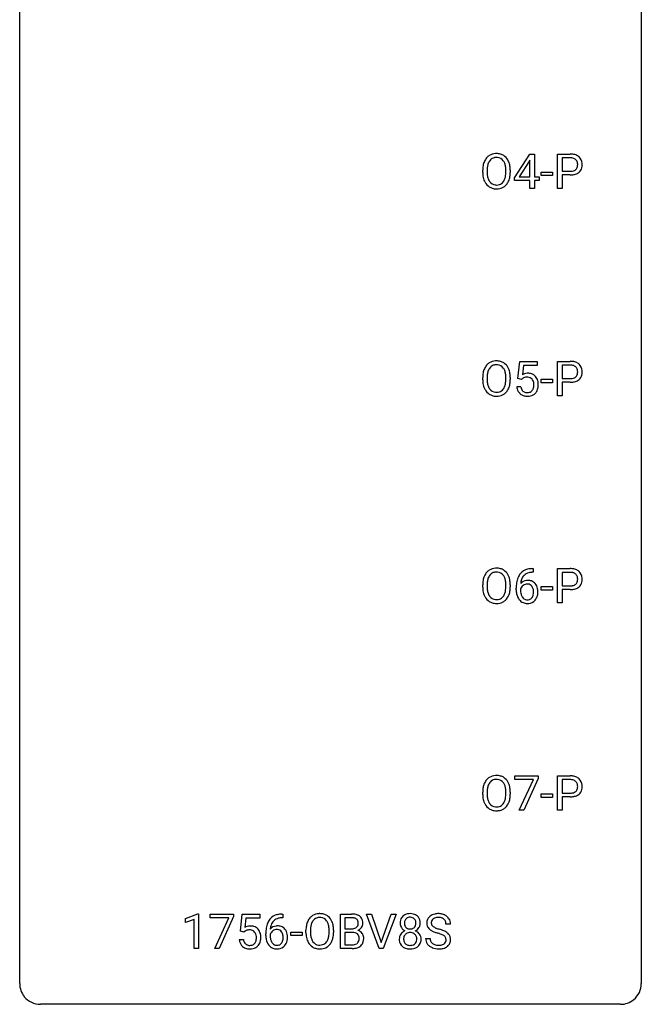
# Model space of a CAD drawing. Extents: x 3 to 27, y -3 to 148.
# Drawn here: x 3 to 27, y -3 to 35 of the extents above; entities that cross this region are included whole.
import ezdxf

# ---------------------------------------------------------------- set-up
doc = ezdxf.new("R2010")
doc.units = 0
doc.layers.add('DEFAULT_255_1_388', color=255, linetype='CONTINUOUS')
doc.layers.add('DEFAULT_255_2_778', color=255, linetype='CONTINUOUS')

msp = doc.modelspace()

# ---------------------------------------------------------------- linework, layer by layer
at = {"layer": 'DEFAULT_255_1_388'}
for p, q in [((21.727, 28.868), (22.317, 29.78)), ((22.307, 29.515), (21.917, 28.906)), ((22.326, 29.551), (22.307, 29.515)), ((22.317, 29.78), (22.495, 29.78)), ((22.326, 28.906), (22.326, 29.551)), ((22.495, 29.78), (22.495, 28.906)), ((23.382, 28.464), (23.382, 29.78)), ((23.382, 29.78), (23.867, 29.78)), ((23.555, 29.637), (23.555, 29.121)), ((23.877, 29.637), (23.555, 29.637)), ((20.514, 29.068), (20.514, 29.163)), ((20.687, 29.176), (20.687, 29.08)), ((21.399, 29.067), (21.399, 29.165)), ((21.572, 29.163), (21.572, 29.08)), ((22.752, 28.955), (22.752, 29.091)), ((22.752, 29.091), (23.193, 29.091)), ((23.193, 29.091), (23.193, 28.955)), ((23.555, 29.121), (23.867, 29.121)), ((21.727, 28.77), (21.727, 28.868)), ((22.326, 28.77), (21.727, 28.77)), ((21.917, 28.906), (22.326, 28.906)), ((22.326, 28.464), (22.326, 28.77)), ((22.495, 28.906), (22.677, 28.906)), ((22.677, 28.77), (22.495, 28.77)), ((22.495, 28.77), (22.495, 28.464)), ((22.677, 28.906), (22.677, 28.77)), ((23.193, 28.955), (22.752, 28.955)), ((23.865, 28.979), (23.555, 28.979)), ((23.555, 28.979), (23.555, 28.464)), ((22.495, 28.464), (22.326, 28.464)), ((23.555, 28.464), (23.382, 28.464)), ((21.866, 21.187), (21.933, 21.842)), ((21.933, 21.842), (22.607, 21.842)), ((22.074, 21.688), (22.035, 21.329)), ((22.607, 21.688), (22.074, 21.688)), ((22.607, 21.842), (22.607, 21.688)), ((23.382, 20.527), (23.382, 21.842)), ((23.382, 21.842), (23.867, 21.842)), ((23.555, 21.7), (23.555, 21.184)), ((23.877, 21.7), (23.555, 21.7)), ((20.514, 21.13), (20.514, 21.225)), ((20.687, 21.239), (20.687, 21.142)), ((21.399, 21.13), (21.399, 21.227)), ((21.572, 21.225), (21.572, 21.142)), ((21.999, 21.152), (21.866, 21.187)), ((22.044, 21.188), (21.999, 21.152)), ((22.752, 21.018), (22.752, 21.154)), ((22.752, 21.154), (23.193, 21.154)), ((23.193, 21.154), (23.193, 21.018)), ((23.555, 21.184), (23.867, 21.184)), ((21.819, 20.873), (21.977, 20.873)), ((23.193, 21.018), (22.752, 21.018)), ((23.865, 21.042), (23.555, 21.042)), ((23.555, 21.042), (23.555, 20.527)), ((23.555, 20.527), (23.382, 20.527)), ((22.445, 13.764), (22.414, 13.764)), ((22.415, 13.906), (22.445, 13.906)), ((22.445, 13.906), (22.445, 13.764)), ((23.382, 12.589), (23.382, 13.905)), ((23.382, 13.905), (23.867, 13.905)), ((23.555, 13.762), (23.555, 13.246)), ((23.877, 13.762), (23.555, 13.762)), ((20.514, 13.193), (20.514, 13.288)), ((20.687, 13.301), (20.687, 13.205)), ((21.399, 13.192), (21.399, 13.29)), ((21.572, 13.288), (21.572, 13.205)), ((22.752, 13.08), (22.752, 13.216)), ((22.752, 13.216), (23.193, 13.216)), ((23.193, 13.216), (23.193, 13.08)), ((23.555, 13.246), (23.867, 13.246)), ((21.799, 13.09), (21.799, 13.154)), ((21.967, 13.132), (21.967, 13.071)), ((23.193, 13.08), (22.752, 13.08)), ((23.865, 13.104), (23.555, 13.104)), ((23.555, 13.104), (23.555, 12.589)), ((23.555, 12.589), (23.382, 12.589)), ((21.749, 5.83), (21.749, 5.967)), ((21.749, 5.967), (22.638, 5.967)), ((22.461, 5.83), (21.749, 5.83)), ((21.918, 4.652), (22.461, 5.83)), ((22.638, 5.874), (22.093, 4.652)), ((22.638, 5.967), (22.638, 5.874)), ((23.382, 4.652), (23.382, 5.967)), ((23.382, 5.967), (23.867, 5.967)), ((23.555, 5.825), (23.555, 5.309)), ((23.877, 5.825), (23.555, 5.825)), ((20.514, 5.255), (20.514, 5.35)), ((20.687, 5.364), (20.687, 5.267)), ((21.399, 5.255), (21.399, 5.352)), ((21.572, 5.35), (21.572, 5.267)), ((22.752, 5.143), (22.752, 5.279)), ((22.752, 5.279), (23.193, 5.279)), ((23.193, 5.279), (23.193, 5.143)), ((23.555, 5.309), (23.867, 5.309)), ((23.193, 5.143), (22.752, 5.143)), ((23.865, 5.167), (23.555, 5.167)), ((23.555, 5.167), (23.555, 4.652)), ((22.093, 4.652), (21.918, 4.652)), ((23.555, 4.652), (23.382, 4.652)), ((9.125, 0.502), (9.603, 0.682)), ((9.125, 0.351), (9.125, 0.502)), ((9.462, 0.474), (9.125, 0.351)), ((9.462, -0.64), (9.462, 0.474)), ((9.603, 0.682), (9.63, 0.682)), ((9.63, 0.682), (9.63, -0.64)), ((10.08, 0.538), (10.08, 0.676)), ((10.08, 0.676), (10.969, 0.676)), ((10.792, 0.538), (10.08, 0.538)), ((10.249, -0.64), (10.792, 0.538)), ((10.969, 0.582), (10.424, -0.64)), ((10.969, 0.676), (10.969, 0.582)), ((11.235, 0.02), (11.302, 0.676)), ((11.302, 0.676), (11.976, 0.676)), ((11.444, 0.521), (11.404, 0.163)), ((11.976, 0.521), (11.444, 0.521)), ((11.976, 0.676), (11.976, 0.521)), ((12.854, 0.535), (12.823, 0.535)), ((12.824, 0.677), (12.854, 0.677)), ((12.854, 0.677), (12.854, 0.535)), ((15.063, -0.64), (15.063, 0.676)), ((15.063, 0.676), (15.493, 0.676)), ((15.236, 0.533), (15.236, 0.115)), ((15.493, 0.533), (15.236, 0.533)), ((16.553, -0.64), (16.066, 0.676)), ((16.066, 0.676), (16.255, 0.676)), ((16.255, 0.676), (16.629, -0.409)), ((16.629, -0.409), (17.004, 0.676)), ((17.194, 0.676), (16.706, -0.64)), ((17.004, 0.676), (17.194, 0.676)), ((11.369, -0.015), (11.235, 0.02)), ((11.413, 0.022), (11.369, -0.015)), ((13.744, -0.036), (13.744, 0.059)), ((13.917, 0.072), (13.917, -0.024)), ((14.63, -0.037), (14.63, 0.06)), ((14.803, 0.059), (14.803, -0.024)), ((15.236, 0.115), (15.498, 0.115)), ((19.282, 0.295), (19.108, 0.295)), ((11.188, -0.294), (11.346, -0.294)), ((12.207, -0.139), (12.207, -0.075)), ((12.376, -0.097), (12.376, -0.158)), ((13.161, -0.149), (13.161, -0.013)), ((13.161, -0.013), (13.602, -0.013)), ((13.602, -0.149), (13.161, -0.149)), ((13.602, -0.013), (13.602, -0.149)), ((15.525, -0.024), (15.236, -0.024)), ((15.236, -0.024), (15.236, -0.498)), ((15.525, -0.024), (15.525, -0.024)), ((18.329, -0.258), (18.504, -0.258)), ((9.63, -0.64), (9.462, -0.64)), ((10.424, -0.64), (10.249, -0.64)), ((15.519, -0.64), (15.063, -0.64)), ((15.236, -0.498), (15.523, -0.498)), ((16.706, -0.64), (16.553, -0.64))]:
    msp.add_line(p, q, dxfattribs=at)
for centre, radius, start, end in [((21.03, 29.306), 0.491, 93.0225, 122.4556), ((21.042, 29.198), 0.6, 89.9757, 93.6341), ((21.047, 29.243), 0.555, 73.7463, 90.4234), ((21.229, 29.207), 0.712, 155.8315, 169.5089), ((21.085, 29.274), 0.553, 139.626, 156.0379), ((21.019, 29.327), 0.468, 122.6415, 139.3432), ((21.133, 29.266), 0.434, 143.5289, 163.298), ((21.028, 29.346), 0.302, 110.823, 143.918), ((21.038, 29.303), 0.346, 89.3037, 109.9046), ((21.043, 29.229), 0.42, 84.3846, 90.0761), ((21.061, 29.346), 0.302, 36.1437, 85.6628), ((21.066, 29.319), 0.477, 57.6631, 73.4517), ((20.984, 29.286), 0.4, 20.3231, 36.499), ((21.065, 29.322), 0.475, 29.1441, 57.4147), ((20.801, 29.219), 0.595, 7.8926, 20.2962), ((20.96, 29.256), 0.599, 24.0986, 29.7321), ((20.844, 29.208), 0.725, 8.6655, 23.8241), ((23.872, 29.098), 0.682, 78.838, 90.3982), ((23.867, 29.159), 0.478, 87.8589, 88.7986), ((23.874, 29.26), 0.378, 75.2763, 88.2916), ((23.907, 29.379), 0.254, 46.8628, 75.6677), ((23.919, 29.326), 0.45, 58.9633, 79.0811), ((23.923, 29.398), 0.229, 15.7442, 46.6202), ((23.853, 29.379), 0.301, 359.4673, 15.5931), ((23.953, 29.389), 0.378, 48.0195, 58.4476), ((23.963, 29.398), 0.364, 3.3375, 48.1767), ((23.824, 29.378), 0.504, 359.9483, 4.6823), ((21.443, 29.167), 0.929, 169.5253, 180.2766), ((21.446, 29.074), 0.932, 180.3723, 188.9254), ((21.561, 29.075), 0.875, 179.6929, 188.7909), ((21.618, 29.167), 0.932, 174.0509, 179.4175), ((21.348, 29.198), 0.659, 163.0419, 174.314), ((20.464, 29.169), 0.936, 359.7055, 8.036), ((20.423, 29.076), 0.976, 353.4028, 359.4847), ((20.6, 29.075), 0.972, 350.4878, 0.2625), ((20.593, 29.167), 0.979, 359.7807, 8.8218), ((23.87, 29.597), 0.476, 269.6596, 279.4151), ((23.899, 29.429), 0.305, 279.205, 294.9902), ((23.931, 29.356), 0.226, 295.2887, 311.2913), ((23.956, 29.381), 0.39, 286.6925, 310.2288), ((23.939, 29.344), 0.211, 311.7854, 347.2861), ((23.829, 29.373), 0.326, 346.6892, 0.1057), ((23.737, 29.376), 0.418, 359.6324, 359.9961), ((23.991, 29.334), 0.332, 310.8832, 346.5427), ((23.838, 29.374), 0.49, 346.1879, 0.5059), ((21.222, 29.036), 0.705, 188.7217, 204.824), ((21.132, 28.998), 0.607, 205.1185, 209.6465), ((21.034, 28.937), 0.492, 209.0633, 237.3493), ((21.262, 29.027), 0.571, 188.6328, 202.5631), ((21.121, 28.97), 0.419, 202.8079, 216.1196), ((21.029, 28.897), 0.303, 215.0756, 264.638), ((21.068, 28.889), 0.293, 288.0629, 323.8116), ((20.97, 28.962), 0.415, 323.6547, 342.6591), ((20.742, 29.036), 0.655, 342.4092, 353.6452), ((21.009, 28.963), 0.544, 319.8874, 336.1331), ((20.858, 29.031), 0.71, 336.0278, 350.5787), ((23.867, 29.831), 0.851, 269.8968, 275.0193), ((23.892, 29.582), 0.601, 274.6848, 287.0247), ((21.024, 28.924), 0.476, 237.535, 252.1858), ((21.04, 28.985), 0.538, 252.5221, 270.4416), ((21.044, 28.991), 0.397, 263.8464, 270.0831), ((21.048, 28.962), 0.368, 269.3649, 287.515), ((21.045, 29.062), 0.615, 269.917, 276.3395), ((21.064, 28.933), 0.486, 275.8196, 302.1886), ((21.077, 28.908), 0.458, 302.4806, 319.6144), ((21.229, 21.269), 0.712, 155.8315, 169.5089), ((21.085, 21.336), 0.553, 139.626, 156.0379), ((21.019, 21.389), 0.468, 122.6415, 139.3432), ((21.133, 21.328), 0.434, 143.5289, 163.298), ((21.03, 21.369), 0.491, 93.0225, 122.4556), ((21.028, 21.408), 0.302, 110.823, 143.918), ((21.038, 21.365), 0.346, 89.3037, 109.9046), ((21.042, 21.26), 0.6, 89.9757, 93.6341), ((21.047, 21.305), 0.555, 73.7463, 90.4234), ((21.043, 21.291), 0.42, 84.3846, 90.0761), ((21.061, 21.408), 0.302, 36.1437, 85.6628), ((21.066, 21.382), 0.477, 57.6631, 73.4517), ((20.984, 21.349), 0.4, 20.3231, 36.499), ((21.065, 21.384), 0.475, 29.1441, 57.4147), ((20.96, 21.318), 0.599, 24.0986, 29.7321), ((20.844, 21.27), 0.725, 8.6655, 23.8241), ((23.872, 21.161), 0.682, 78.838, 90.3982), ((23.867, 21.222), 0.478, 87.8589, 88.7986), ((23.874, 21.322), 0.378, 75.2763, 88.2916), ((23.907, 21.441), 0.254, 46.8628, 75.6677), ((23.919, 21.388), 0.45, 58.9633, 79.0811), ((23.923, 21.46), 0.229, 15.7442, 46.6202), ((23.853, 21.441), 0.301, 359.4673, 15.5931), ((23.953, 21.451), 0.378, 48.0195, 58.4476), ((23.963, 21.461), 0.364, 3.3375, 48.1767), ((21.443, 21.23), 0.929, 169.5253, 180.2766), ((21.446, 21.137), 0.932, 180.3723, 188.9254), ((21.561, 21.138), 0.875, 179.6929, 188.7909), ((21.618, 21.229), 0.932, 174.0509, 179.4175), ((21.348, 21.261), 0.659, 163.0419, 174.314), ((20.801, 21.281), 0.595, 7.8926, 20.2962), ((20.464, 21.232), 0.936, 359.7055, 8.036), ((20.423, 21.138), 0.976, 353.4028, 359.4847), ((20.6, 21.138), 0.972, 350.4878, 0.2625), ((20.593, 21.229), 0.979, 359.7807, 8.8218), ((22.243, 20.972), 0.414, 93.7182, 120.2539), ((22.164, 21.031), 0.199, 114.1952, 127.3642), ((22.19, 20.97), 0.265, 98.9836, 113.8906), ((22.213, 20.832), 0.405, 89.6805, 99.1614), ((22.216, 20.907), 0.33, 84.6966, 90.0672), ((22.254, 20.881), 0.506, 89.966, 94.2495), ((22.23, 20.998), 0.237, 41.7851, 85.9892), ((22.258, 20.947), 0.439, 73.8045, 90.5586), ((22.285, 21.043), 0.339, 41.3071, 73.543), ((22.204, 20.976), 0.271, 12.649, 41.6081), ((22.238, 21.003), 0.401, 13.5076, 41.2175), ((23.87, 21.659), 0.476, 269.6596, 279.4151), ((23.899, 21.492), 0.305, 279.205, 294.9902), ((23.931, 21.419), 0.226, 295.2887, 311.2913), ((23.956, 21.443), 0.39, 286.6925, 310.2288), ((23.939, 21.407), 0.211, 311.7854, 347.2861), ((23.829, 21.435), 0.326, 346.6892, 0.1057), ((23.737, 21.439), 0.418, 359.6324, 359.9961), ((23.991, 21.396), 0.332, 310.8832, 346.5427), ((23.838, 21.436), 0.49, 346.1879, 0.5059), ((23.824, 21.441), 0.504, 359.9483, 4.6823), ((21.222, 21.099), 0.705, 188.7217, 204.824), ((21.132, 21.061), 0.607, 205.1185, 209.6465), ((21.034, 20.999), 0.492, 209.0633, 237.3493), ((21.262, 21.09), 0.571, 188.6328, 202.5631), ((21.121, 21.033), 0.419, 202.8079, 216.1196), ((21.029, 20.96), 0.303, 215.0756, 264.638), ((21.068, 20.951), 0.293, 288.0629, 323.8116), ((20.97, 21.024), 0.415, 323.6547, 342.6591), ((20.742, 21.099), 0.655, 342.4092, 353.6452), ((21.009, 21.025), 0.544, 319.8874, 336.1331), ((20.858, 21.093), 0.71, 336.0278, 350.5787), ((22.322, 20.916), 0.505, 184.9244, 194.4976), ((22.183, 20.876), 0.36, 193.7536, 228.5273), ((22.344, 20.92), 0.37, 187.3597, 198.6734), ((22.226, 20.879), 0.245, 198.4454, 217.7945), ((22.205, 20.894), 0.267, 320.6712, 344.544), ((22.075, 20.932), 0.403, 344.2414, 356.7358), ((22.085, 20.947), 0.393, 359.5579, 12.9534), ((21.935, 20.944), 0.544, 356.3547, 0.0507), ((22.235, 20.897), 0.405, 323.6727, 348.1675), ((22.053, 20.955), 0.592, 1.133, 13.8831), ((22.038, 20.942), 0.607, 347.8573, 0.4294), ((21.894, 20.946), 0.752, 359.9925, 1.5431), ((23.867, 21.893), 0.851, 269.8968, 275.0193), ((23.892, 21.645), 0.601, 274.6848, 287.0247), ((21.024, 20.986), 0.476, 237.535, 252.1858), ((21.04, 21.047), 0.538, 252.5221, 270.4416), ((21.044, 21.053), 0.397, 263.8464, 270.0831), ((21.048, 21.024), 0.368, 269.3649, 287.515), ((21.045, 21.124), 0.615, 269.917, 276.3395), ((21.064, 20.996), 0.486, 275.8196, 302.1886), ((21.077, 20.971), 0.458, 302.4806, 319.6144), ((22.191, 20.889), 0.376, 228.9024, 256.3313), ((22.192, 20.856), 0.204, 218.2887, 228.5613), ((22.203, 20.871), 0.223, 228.9652, 258.1237), ((22.225, 21.024), 0.515, 256.2426, 270.4486), ((22.227, 20.97), 0.325, 257.7261, 270.4014), ((22.232, 20.92), 0.274, 269.4204, 286.421), ((22.233, 21.048), 0.539, 269.5771, 282.4215), ((22.248, 20.859), 0.212, 286.725, 320.6005), ((22.275, 20.873), 0.359, 281.8396, 316.5458), ((22.268, 20.877), 0.367, 316.8172, 323.1487), ((21.229, 13.332), 0.712, 155.8315, 169.5089), ((21.085, 13.399), 0.553, 139.626, 156.0379), ((21.019, 13.452), 0.468, 122.6415, 139.3432), ((21.133, 13.391), 0.434, 143.5289, 163.298), ((21.03, 13.431), 0.491, 93.0225, 122.4556), ((21.028, 13.471), 0.302, 110.823, 143.918), ((21.038, 13.428), 0.346, 89.3037, 109.9046), ((21.042, 13.323), 0.6, 89.9757, 93.6341), ((21.047, 13.368), 0.555, 73.7463, 90.4234), ((21.043, 13.354), 0.42, 84.3846, 90.0761), ((21.061, 13.471), 0.302, 36.1437, 85.6628), ((21.066, 13.444), 0.477, 57.6631, 73.4517), ((20.984, 13.411), 0.4, 20.3231, 36.499), ((21.065, 13.447), 0.475, 29.1441, 57.4147), ((20.96, 13.381), 0.599, 24.0986, 29.7321), ((20.844, 13.333), 0.725, 8.6655, 23.8241), ((22.42, 13.338), 0.596, 141.4299, 157.8541), ((22.347, 13.389), 0.508, 102.8716, 140.8565), ((22.395, 13.352), 0.416, 134.5304, 161.621), ((22.376, 13.364), 0.394, 104.2856, 133.863), ((22.42, 13.114), 0.791, 90.3778, 103.5868), ((22.42, 13.202), 0.562, 90.6001, 104.5147), ((23.872, 13.223), 0.682, 78.838, 90.3982), ((23.867, 13.284), 0.478, 87.8589, 88.7986), ((23.874, 13.385), 0.378, 75.2763, 88.2916), ((23.907, 13.504), 0.254, 46.8628, 75.6677), ((23.919, 13.451), 0.45, 58.9633, 79.0811), ((23.923, 13.523), 0.229, 15.7442, 46.6202), ((23.853, 13.504), 0.301, 359.4673, 15.5931), ((23.953, 13.514), 0.378, 48.0195, 58.4476), ((23.963, 13.523), 0.364, 3.3375, 48.1767), ((21.443, 13.292), 0.929, 169.5253, 180.2766), ((21.561, 13.2), 0.875, 179.6929, 188.7909), ((21.618, 13.292), 0.932, 174.0509, 179.4175), ((21.348, 13.323), 0.659, 163.0419, 174.314), ((20.801, 13.344), 0.595, 7.8926, 20.2962), ((20.464, 13.294), 0.936, 359.7055, 8.036), ((20.6, 13.2), 0.972, 350.4878, 0.2625), ((20.593, 13.292), 0.979, 359.7807, 8.8218), ((23.163, 13.162), 1.364, 171.4524, 180.3159), ((22.669, 13.239), 0.864, 157.9802, 171.6247), ((22.227, 13.109), 0.341, 95.8332, 138.9954), ((22.74, 13.265), 0.773, 173.7818, 174.9252), ((22.581, 13.287), 0.613, 161.2851, 174.2074), ((22.23, 13.029), 0.284, 124.9742, 144.896), ((22.225, 13.046), 0.267, 89.8751, 126.2072), ((22.252, 12.965), 0.487, 89.8756, 97.0541), ((22.226, 13.049), 0.264, 85.015, 90.0508), ((22.233, 13.105), 0.208, 36.825, 85.7417), ((22.258, 13.059), 0.393, 71.6407, 90.6241), ((22.275, 13.122), 0.329, 39.6368, 71.0191), ((22.186, 13.062), 0.271, 32.3029, 38.0821), ((22.151, 13.043), 0.311, 11.0483, 31.8146), ((22.203, 13.06), 0.423, 10.6588, 39.9045), ((23.87, 13.722), 0.476, 269.6596, 279.4151), ((23.899, 13.554), 0.305, 279.205, 294.9902), ((23.931, 13.481), 0.226, 295.2887, 311.2913), ((23.956, 13.506), 0.39, 286.6925, 310.2288), ((23.939, 13.469), 0.211, 311.7854, 347.2861), ((23.829, 13.498), 0.326, 346.6892, 0.1057), ((23.737, 13.501), 0.418, 359.6324, 359.9961), ((23.991, 13.459), 0.332, 310.8832, 346.5427), ((23.838, 13.499), 0.49, 346.1879, 0.5059), ((23.824, 13.503), 0.504, 359.9483, 4.6823), ((21.446, 13.199), 0.932, 180.3723, 188.9254), ((21.222, 13.161), 0.705, 188.7217, 204.824), ((21.132, 13.123), 0.607, 205.1185, 209.6465), ((21.034, 13.062), 0.492, 209.0633, 237.3493), ((21.262, 13.152), 0.571, 188.6328, 202.5631), ((21.121, 13.095), 0.419, 202.8079, 216.1196), ((21.029, 13.022), 0.303, 215.0756, 264.638), ((21.068, 13.014), 0.293, 288.0629, 323.8116), ((20.97, 13.087), 0.415, 323.6547, 342.6591), ((20.742, 13.161), 0.655, 342.4092, 353.6452), ((20.423, 13.201), 0.976, 353.4028, 359.4847), ((21.009, 13.088), 0.544, 319.8874, 336.1331), ((20.858, 13.156), 0.71, 336.0278, 350.5787), ((22.535, 13.085), 0.736, 179.6345, 191.7837), ((22.317, 13.036), 0.513, 191.4115, 218.6078), ((22.21, 13.045), 0.258, 145.2975, 160.2661), ((22.556, 13.067), 0.589, 179.6512, 190.2856), ((22.365, 13.031), 0.395, 190.0945, 207.51), ((22.302, 13.001), 0.325, 207.9585, 216.3254), ((22.167, 12.971), 0.293, 322.6007, 346.5183), ((22.037, 13.004), 0.428, 346.2585, 358.774), ((22.007, 13.013), 0.457, 359.6211, 11.284), ((21.922, 13.01), 0.543, 358.3758, 0.0082), ((22.212, 12.969), 0.413, 318.1409, 347.6118), ((22.024, 13.014), 0.606, 347.2486, 0.4371), ((22.029, 13.022), 0.601, 359.6828, 11.1327), ((23.867, 13.956), 0.851, 269.8968, 275.0193), ((23.892, 13.707), 0.601, 274.6848, 287.0247), ((21.024, 13.049), 0.476, 237.535, 252.1858), ((21.04, 13.11), 0.538, 252.5221, 270.4416), ((21.044, 13.116), 0.397, 263.8464, 270.0831), ((21.048, 13.087), 0.368, 269.3649, 287.515), ((21.045, 13.187), 0.615, 269.917, 276.3395), ((21.064, 13.058), 0.486, 275.8196, 302.1886), ((21.077, 13.033), 0.458, 302.4806, 319.6144), ((22.218, 12.954), 0.384, 218.1666, 245.878), ((22.263, 12.97), 0.275, 215.7661, 232.5457), ((22.217, 12.97), 0.398, 246.9139, 270.7437), ((22.22, 12.915), 0.205, 232.8006, 270.6605), ((22.225, 12.956), 0.246, 269.3551, 288.4746), ((22.224, 13.085), 0.514, 269.8873, 276.7916), ((22.248, 12.939), 0.366, 275.6342, 317.8247), ((22.236, 12.917), 0.206, 289.1832, 322.9685), ((21.229, 5.394), 0.712, 155.8315, 169.5089), ((21.085, 5.461), 0.553, 139.626, 156.0379), ((21.019, 5.514), 0.468, 122.6415, 139.3432), ((21.133, 5.453), 0.434, 143.5289, 163.298), ((21.03, 5.494), 0.491, 93.0225, 122.4556), ((21.028, 5.533), 0.302, 110.823, 143.918), ((21.038, 5.49), 0.346, 89.3037, 109.9046), ((21.042, 5.385), 0.6, 89.9757, 93.6341), ((21.047, 5.43), 0.555, 73.7463, 90.4234), ((21.043, 5.416), 0.42, 84.3846, 90.0761), ((21.061, 5.533), 0.302, 36.1437, 85.6628), ((21.066, 5.507), 0.477, 57.6631, 73.4517), ((20.984, 5.474), 0.4, 20.3231, 36.499), ((21.065, 5.509), 0.475, 29.1441, 57.4147), ((20.96, 5.443), 0.599, 24.0986, 29.7321), ((20.844, 5.395), 0.725, 8.6655, 23.8241), ((23.872, 5.286), 0.682, 78.838, 90.3982), ((23.867, 5.347), 0.478, 87.8589, 88.7986), ((23.874, 5.447), 0.378, 75.2763, 88.2916), ((23.907, 5.566), 0.254, 46.8628, 75.6677), ((23.919, 5.513), 0.45, 58.9633, 79.0811), ((23.923, 5.585), 0.229, 15.7442, 46.6202), ((23.953, 5.576), 0.378, 48.0195, 58.4476), ((23.963, 5.586), 0.364, 3.3375, 48.1767), ((21.443, 5.355), 0.929, 169.5253, 180.2766), ((21.618, 5.354), 0.932, 174.0509, 179.4175), ((21.348, 5.386), 0.659, 163.0419, 174.314), ((20.801, 5.406), 0.595, 7.8926, 20.2962), ((20.464, 5.357), 0.936, 359.7055, 8.036), ((20.593, 5.354), 0.979, 359.7807, 8.8218), ((23.87, 5.784), 0.476, 269.6596, 279.4151), ((23.899, 5.617), 0.305, 279.205, 294.9902), ((23.931, 5.544), 0.226, 295.2887, 311.2913), ((23.939, 5.532), 0.211, 311.7854, 347.2861), ((23.853, 5.566), 0.301, 359.4673, 15.5931), ((23.829, 5.56), 0.326, 346.6892, 0.1057), ((23.737, 5.564), 0.418, 359.6324, 359.9961), ((23.991, 5.521), 0.332, 310.8832, 346.5427), ((23.838, 5.561), 0.49, 346.1879, 0.5059), ((23.824, 5.566), 0.504, 359.9483, 4.6823), ((21.446, 5.262), 0.932, 180.3723, 188.9254), ((21.222, 5.224), 0.705, 188.7217, 204.824), ((21.132, 5.186), 0.607, 205.1185, 209.6465), ((21.561, 5.263), 0.875, 179.6929, 188.7909), ((21.262, 5.215), 0.571, 188.6328, 202.5631), ((21.121, 5.158), 0.419, 202.8079, 216.1196), ((21.029, 5.085), 0.303, 215.0756, 264.638), ((21.068, 5.076), 0.293, 288.0629, 323.8116), ((20.97, 5.149), 0.415, 323.6547, 342.6591), ((20.742, 5.224), 0.655, 342.4092, 353.6452), ((20.423, 5.263), 0.976, 353.4028, 359.4847), ((21.009, 5.15), 0.544, 319.8874, 336.1331), ((20.858, 5.218), 0.71, 336.0278, 350.5787), ((20.6, 5.263), 0.972, 350.4878, 0.2625), ((23.867, 6.018), 0.851, 269.8968, 275.0193), ((23.892, 5.77), 0.601, 274.6848, 287.0247), ((23.956, 5.568), 0.39, 286.6925, 310.2288), ((21.034, 5.124), 0.492, 209.0633, 237.3493), ((21.024, 5.111), 0.476, 237.535, 252.1858), ((21.04, 5.172), 0.538, 252.5221, 270.4416), ((21.044, 5.178), 0.397, 263.8464, 270.0831), ((21.048, 5.149), 0.368, 269.3649, 287.515), ((21.045, 5.249), 0.615, 269.917, 276.3395), ((21.064, 5.121), 0.486, 275.8196, 302.1886), ((21.077, 5.096), 0.458, 302.4806, 319.6144), ((12.828, 0.109), 0.596, 141.4299, 157.8541), ((12.756, 0.16), 0.508, 102.8716, 140.8565), ((12.803, 0.123), 0.416, 134.5304, 161.621), ((12.785, 0.135), 0.394, 104.2856, 133.863), ((12.829, -0.115), 0.791, 90.3778, 103.5868), ((12.829, -0.027), 0.562, 90.6001, 104.5147), ((14.46, 0.103), 0.712, 155.8315, 169.5089), ((14.316, 0.169), 0.553, 139.626, 156.0379), ((14.249, 0.223), 0.468, 122.6415, 139.3432), ((14.363, 0.161), 0.434, 143.5289, 163.298), ((14.261, 0.202), 0.491, 93.0225, 122.4556), ((14.258, 0.242), 0.302, 110.823, 143.918), ((14.269, 0.199), 0.346, 89.3037, 109.9046), ((14.273, 0.093), 0.6, 89.9757, 93.6341), ((14.277, 0.138), 0.555, 73.7463, 90.4234), ((14.274, 0.124), 0.42, 84.3846, 90.0761), ((14.292, 0.241), 0.302, 36.1437, 85.6628), ((14.297, 0.215), 0.477, 57.6631, 73.4517), ((14.215, 0.182), 0.4, 20.3231, 36.499), ((14.296, 0.217), 0.475, 29.1441, 57.4147), ((14.191, 0.152), 0.599, 24.0986, 29.7321), ((14.075, 0.103), 0.725, 8.6655, 23.8241), ((15.497, -0.153), 0.829, 82.1256, 90.2933), ((15.493, 0.085), 0.448, 89.8852, 90.0383), ((15.496, -0.003), 0.536, 82.6982, 90.173), ((15.523, 0.201), 0.331, 71.6866, 82.8453), ((15.541, 0.153), 0.52, 69.9044, 82.2858), ((15.565, 0.325), 0.199, 52.8283, 71.985), ((15.596, 0.369), 0.146, 31.8851, 52.1416), ((15.605, 0.326), 0.335, 51.184, 70.0181), ((15.564, 0.351), 0.183, 10.9186, 31.3225), ((15.456, 0.328), 0.293, 359.5559, 11.2093), ((15.634, 0.368), 0.284, 12.1018, 50.4213), ((15.478, 0.329), 0.445, 359.5252, 12.8212), ((17.769, 0.336), 0.419, 164.6186, 180.5293), ((17.668, 0.363), 0.314, 132.2456, 164.5091), ((17.7, 0.327), 0.363, 100.7054, 132.1386), ((17.815, 0.332), 0.298, 168.3802, 180.3602), ((17.722, 0.353), 0.203, 135.3052, 168.9884), ((17.72, 0.355), 0.2, 105.9233, 135.1661), ((17.734, 0.172), 0.522, 89.673, 101.2452), ((17.735, 0.298), 0.259, 89.4777, 105.7297), ((17.741, 0.192), 0.502, 76.2877, 90.4586), ((17.737, 0.278), 0.279, 86.9834, 90.0192), ((17.746, 0.347), 0.21, 44.3958, 88.2499), ((17.776, 0.329), 0.361, 47.8241, 76.4266), ((17.748, 0.347), 0.208, 16.3252, 44.7914), ((17.694, 0.332), 0.264, 359.479, 16.0678), ((17.801, 0.358), 0.322, 6.9168, 47.6262), ((17.667, 0.334), 0.458, 359.8416, 7.9697), ((18.685, 0.341), 0.314, 132.4834, 181.0242), ((18.752, 0.278), 0.406, 129.2526, 133.4249), ((18.769, 0.253), 0.436, 101.9879, 128.8742), ((18.73, 0.349), 0.184, 127.7287, 176.7106), ((18.757, 0.316), 0.226, 114.0403, 127.9849), ((18.788, 0.244), 0.305, 99.0696, 113.7659), ((18.813, 0.059), 0.635, 89.5906, 102.3171), ((18.815, 0.081), 0.47, 89.6695, 99.2313), ((18.821, 0.095), 0.599, 77.2359, 90.3249), ((18.818, 0.037), 0.515, 86.2643, 90.0533), ((18.83, 0.172), 0.378, 73.7889, 86.6654), ((18.867, 0.296), 0.249, 48.5927, 74.1243), ((18.845, 0.204), 0.488, 63.838, 77.0809), ((18.886, 0.319), 0.219, 14.9782, 48.2005), ((18.876, 0.262), 0.422, 45.9863, 64.1609), ((18.905, 0.295), 0.377, 32.2748, 45.6545), ((18.913, 0.298), 0.37, 359.6507, 32.613), ((11.613, -0.195), 0.414, 93.7182, 120.2539), ((11.534, -0.136), 0.199, 114.1952, 127.3642), ((11.56, -0.197), 0.265, 98.9836, 113.8906), ((11.583, -0.335), 0.405, 89.6805, 99.1614), ((11.585, -0.26), 0.33, 84.6966, 90.0672), ((11.623, -0.286), 0.506, 89.966, 94.2495), ((11.599, -0.169), 0.237, 41.7851, 85.9892), ((11.628, -0.22), 0.439, 73.8045, 90.5586), ((11.654, -0.123), 0.339, 41.3071, 73.543), ((11.608, -0.164), 0.401, 13.5076, 41.2175), ((13.572, -0.068), 1.364, 171.4524, 180.3159), ((13.077, 0.009), 0.864, 157.9802, 171.6247), ((12.636, -0.12), 0.341, 95.8332, 138.9954), ((13.148, 0.035), 0.773, 173.7818, 174.9252), ((12.989, 0.057), 0.613, 161.2851, 174.2074), ((12.639, -0.2), 0.284, 124.9742, 144.896), ((12.633, -0.183), 0.267, 89.8751, 126.2072), ((12.661, -0.264), 0.487, 89.8756, 97.0541), ((12.634, -0.18), 0.264, 85.015, 90.0508), ((12.642, -0.124), 0.208, 36.825, 85.7417), ((12.666, -0.17), 0.393, 71.6407, 90.6241), ((12.683, -0.108), 0.329, 39.6368, 71.0191), ((12.594, -0.167), 0.271, 32.3029, 38.0821), ((12.612, -0.169), 0.423, 10.6588, 39.9045), ((14.674, 0.063), 0.929, 169.5253, 180.2766), ((14.849, 0.063), 0.932, 174.0509, 179.4175), ((14.578, 0.094), 0.659, 163.0419, 174.314), ((14.032, 0.114), 0.595, 7.8926, 20.2962), ((13.694, 0.065), 0.936, 359.7055, 8.036), ((13.823, 0.062), 0.979, 359.7807, 8.8218), ((15.501, 0.484), 0.37, 269.6065, 281.4534), ((15.526, 0.366), 0.249, 281.2044, 302.5144), ((15.541, 0.338), 0.217, 303.0211, 309.8379), ((15.562, 0.315), 0.186, 309.5229, 356.951), ((15.568, 0.425), 0.406, 293.1995, 299.1396), ((15.644, -0.26), 0.323, 54.001, 74.9169), ((15.487, 0.326), 0.261, 355.4699, 0.0499), ((15.609, 0.357), 0.327, 298.6824, 323.2758), ((15.657, -0.237), 0.297, 36.3579, 53.5293), ((15.656, 0.321), 0.267, 323.4907, 0.8818), ((17.721, 0.332), 0.372, 179.9991, 181.1691), ((17.658, 0.327), 0.308, 180.4316, 213.2715), ((17.672, -0.294), 0.357, 115.5538, 145.6416), ((17.68, 0.342), 0.334, 213.3437, 222.6274), ((17.693, 0.357), 0.355, 222.955, 244.137), ((17.789, 0.327), 0.273, 179.5033, 194.9126), ((17.71, -0.362), 0.436, 113.2433, 116.2058), ((17.723, 0.31), 0.204, 194.9721, 224.1944), ((17.72, 0.307), 0.2, 224.2962, 262.0157), ((17.736, 0.39), 0.284, 261.1246, 270.1963), ((17.74, 0.369), 0.263, 269.4827, 285.0987), ((17.757, 0.304), 0.196, 285.1585, 315.9485), ((17.747, 0.313), 0.209, 316.0414, 351.9161), ((17.75, 0.41), 0.416, 296.0928, 297.3613), ((17.779, -0.328), 0.396, 47.9007, 67.1949), ((17.782, 0.355), 0.351, 296.7588, 325.7536), ((17.665, 0.329), 0.293, 351.1058, 0.1939), ((17.826, 0.324), 0.298, 325.8415, 338.4794), ((17.807, 0.33), 0.318, 338.8763, 0.5167), ((18.686, 0.332), 0.315, 179.5063, 199.8695), ((18.678, 0.334), 0.308, 200.6782, 228.1765), ((18.733, 0.388), 0.385, 227.4063, 229.9877), ((18.821, 0.5), 0.528, 230.4982, 241.8088), ((18.806, 0.338), 0.26, 175.1781, 180.0581), ((18.712, 0.337), 0.166, 179.6141, 228.1247), ((18.993, 0.815), 0.887, 241.6337, 249.0065), ((18.761, 0.383), 0.233, 226.5785, 230.8792), ((18.814, 0.453), 0.321, 231.4636, 241.9262), ((18.949, 0.701), 0.603, 241.7177, 248.3259), ((19.105, 1.087), 1.02, 248.2007, 252.4528), ((19.24, 1.506), 1.459, 252.3389, 254.347), ((18.392, -1.529), 1.692, 71.0197, 74.4085), ((18.582, -0.979), 1.109, 66.1845, 71.0865), ((18.757, -0.585), 0.678, 59.3537, 66.2693), ((18.807, 0.298), 0.301, 359.4697, 14.9832), ((11.692, -0.25), 0.505, 184.9244, 194.4976), ((11.552, -0.291), 0.36, 193.7536, 228.5273), ((11.713, -0.246), 0.37, 187.3597, 198.6734), ((11.595, -0.287), 0.245, 198.4454, 217.7945), ((11.573, -0.191), 0.271, 12.649, 41.6081), ((11.575, -0.273), 0.267, 320.6712, 344.544), ((11.445, -0.234), 0.403, 344.2414, 356.7358), ((11.455, -0.219), 0.393, 359.5579, 12.9534), ((11.304, -0.223), 0.544, 356.3547, 0.0507), ((11.605, -0.27), 0.405, 323.6727, 348.1675), ((11.423, -0.212), 0.592, 1.133, 13.8831), ((11.408, -0.225), 0.607, 347.8573, 0.4294), ((11.263, -0.22), 0.752, 359.9925, 1.5431), ((12.944, -0.144), 0.736, 179.6345, 191.7837), ((12.726, -0.193), 0.513, 191.4115, 218.6078), ((12.619, -0.184), 0.258, 145.2975, 160.2661), ((12.964, -0.162), 0.589, 179.6512, 190.2856), ((12.774, -0.198), 0.395, 190.0945, 207.51), ((12.576, -0.258), 0.293, 322.6007, 346.5183), ((12.56, -0.186), 0.311, 11.0483, 31.8146), ((12.445, -0.225), 0.428, 346.2585, 358.774), ((12.416, -0.216), 0.457, 359.6211, 11.284), ((12.33, -0.219), 0.543, 358.3758, 0.0082), ((12.621, -0.26), 0.413, 318.1409, 347.6118), ((12.433, -0.215), 0.606, 347.2486, 0.4371), ((12.437, -0.207), 0.601, 359.6828, 11.1327), ((14.677, -0.03), 0.932, 180.3723, 188.9254), ((14.452, -0.068), 0.705, 188.7217, 204.824), ((14.362, -0.106), 0.607, 205.1185, 209.6465), ((14.792, -0.029), 0.875, 179.6929, 188.7909), ((14.492, -0.077), 0.571, 188.6328, 202.5631), ((14.351, -0.134), 0.419, 202.8079, 216.1196), ((14.201, -0.142), 0.415, 323.6547, 342.6591), ((13.972, -0.068), 0.655, 342.4092, 353.6452), ((13.654, -0.028), 0.976, 353.4028, 359.4847), ((14.24, -0.142), 0.544, 319.8874, 336.1331), ((14.088, -0.073), 0.71, 336.0278, 350.5787), ((13.83, -0.029), 0.972, 350.4878, 0.2625), ((15.531, -0.431), 0.407, 76.5652, 90.7103), ((15.589, -0.222), 0.19, 17.6685, 78.994), ((15.576, -0.282), 0.206, 311.9917, 351.7144), ((15.472, -0.257), 0.312, 359.0457, 17.2295), ((15.484, -0.263), 0.3, 350.7343, 0.2222), ((15.643, -0.248), 0.315, 4.8189, 36.309), ((15.518, -0.264), 0.44, 344.7479, 0.5372), ((15.555, -0.26), 0.403, 359.9373, 5.5201), ((17.654, -0.281), 0.335, 145.6796, 180.626), ((17.786, -0.285), 0.467, 179.9316, 185.3254), ((17.655, -0.305), 0.335, 184.0105, 228.5071), ((17.809, -0.28), 0.323, 171.2646, 180.1864), ((17.79, -0.284), 0.304, 179.5155, 193.6464), ((17.719, -0.263), 0.231, 135.34, 172.1044), ((17.698, -0.307), 0.209, 193.354, 225.8259), ((17.713, -0.258), 0.223, 104.8857, 135.2446), ((17.733, -0.333), 0.301, 89.4956, 104.8581), ((17.736, -0.359), 0.328, 82.2613, 90.1434), ((17.752, -0.269), 0.236, 45.303, 83.1921), ((17.759, -0.264), 0.228, 17.2921, 45.4631), ((17.772, -0.303), 0.214, 314.2552, 350.1694), ((17.706, -0.278), 0.283, 359.4454, 16.9257), ((17.676, -0.283), 0.312, 349.4141, 0.2933), ((17.801, -0.3), 0.361, 35.2364, 47.5511), ((17.831, -0.281), 0.325, 359.276, 35.4014), ((17.747, -0.289), 0.409, 343.1293, 0.5776), ((18.676, -0.263), 0.347, 179.2419, 215.2648), ((18.763, -0.262), 0.259, 179.3356, 199.1046), ((18.725, -0.271), 0.221, 199.883, 232.7061), ((19.182, 1.302), 1.409, 248.9197, 254.1442), ((18.298, -1.787), 1.805, 71.7184, 73.9261), ((18.5, -1.182), 1.166, 68.006, 71.8055), ((18.693, -0.706), 0.653, 62.2517, 68.1219), ((18.849, -0.413), 0.321, 52.7382, 62.4979), ((18.932, -0.316), 0.179, 306.3942, 355.3032), ((18.941, -0.291), 0.168, 16.4721, 52.6262), ((18.89, -0.305), 0.221, 359.4175, 16.1976), ((18.857, -0.416), 0.481, 49.1022, 59.3294), ((18.874, -0.308), 0.237, 354.3662, 0.0709), ((18.95, -0.311), 0.342, 32.7924, 49.2504), ((18.984, -0.286), 0.299, 31.1212, 32.3977), ((18.976, -0.289), 0.308, 8.1117, 30.7958), ((18.955, -0.31), 0.33, 337.4732, 0.7538), ((18.885, -0.304), 0.401, 359.8391, 8.4707), ((11.561, -0.278), 0.376, 228.9024, 256.3313), ((11.562, -0.311), 0.204, 218.2887, 228.5613), ((11.573, -0.296), 0.223, 228.9652, 258.1237), ((11.594, -0.143), 0.515, 256.2426, 270.4486), ((11.596, -0.197), 0.325, 257.7261, 270.4014), ((11.601, -0.247), 0.274, 269.4204, 286.421), ((11.602, -0.119), 0.539, 269.5771, 282.4215), ((11.618, -0.308), 0.212, 286.725, 320.6005), ((11.645, -0.294), 0.359, 281.8396, 316.5458), ((11.638, -0.29), 0.367, 316.8172, 323.1487), ((12.627, -0.276), 0.384, 218.1666, 245.878), ((12.71, -0.228), 0.325, 207.9585, 216.3254), ((12.672, -0.259), 0.275, 215.7661, 232.5457), ((12.626, -0.26), 0.398, 246.9139, 270.7437), ((12.629, -0.314), 0.205, 232.8006, 270.6605), ((12.634, -0.273), 0.246, 269.3551, 288.4746), ((12.632, -0.144), 0.514, 269.8873, 276.7916), ((12.657, -0.29), 0.366, 275.6342, 317.8247), ((12.644, -0.313), 0.206, 289.1832, 322.9685), ((14.265, -0.167), 0.492, 209.0633, 237.3493), ((14.255, -0.18), 0.476, 237.535, 252.1858), ((14.26, -0.207), 0.303, 215.0756, 264.638), ((14.271, -0.12), 0.538, 252.5221, 270.4416), ((14.274, -0.114), 0.397, 263.8464, 270.0831), ((14.279, -0.143), 0.368, 269.3649, 287.515), ((14.276, -0.042), 0.615, 269.917, 276.3395), ((14.294, -0.171), 0.486, 275.8196, 302.1886), ((14.299, -0.215), 0.293, 288.0629, 323.8116), ((14.307, -0.196), 0.458, 302.4806, 319.6144), ((15.52, 0.143), 0.783, 269.9235, 274.4459), ((15.525, -0.12), 0.378, 269.6057, 281.3741), ((15.54, -0.068), 0.571, 274.1044, 286.407), ((15.551, -0.243), 0.253, 281.1053, 302.5134), ((15.568, -0.272), 0.219, 303.0365, 311.8818), ((15.597, -0.254), 0.377, 286.0418, 310.8441), ((15.63, -0.294), 0.324, 311.1786, 344.6888), ((17.69, -0.263), 0.39, 228.7554, 257.8485), ((17.703, -0.299), 0.218, 226.4181, 255.8552), ((17.733, -0.083), 0.575, 257.4586, 270.4286), ((17.732, -0.194), 0.328, 255.4654, 268.7987), ((17.737, -0.1), 0.422, 268.3449, 270.0095), ((17.74, -0.176), 0.345, 269.576, 282.082), ((17.741, -0.083), 0.575, 269.6192, 281.979), ((17.765, -0.288), 0.23, 281.752, 306.6056), ((17.781, -0.258), 0.396, 281.5473, 310.917), ((17.776, -0.306), 0.209, 307.1346, 314.0278), ((17.828, -0.311), 0.324, 310.8497, 342.7449), ((18.707, -0.241), 0.385, 215.3403, 233.0843), ((18.769, -0.157), 0.49, 233.1672, 246.4952), ((18.816, -0.058), 0.599, 246.138, 248.0541), ((18.778, -0.204), 0.306, 232.3736, 255.5137), ((18.823, -0.036), 0.622, 248.2707, 270.4055), ((18.817, -0.064), 0.451, 255.2448, 267.5318), ((18.827, 0.074), 0.59, 267.1565, 270.0295), ((18.83, 0.024), 0.54, 269.7, 278.1662), ((18.827, 0.193), 0.851, 269.9709, 272.8181), ((18.842, -0.009), 0.648, 272.4385, 284.6465), ((18.859, -0.17), 0.344, 278.0229, 290.6255), ((18.898, -0.275), 0.232, 290.6616, 307.0374), ((18.897, -0.214), 0.436, 284.3734, 307.1426), ((18.924, -0.255), 0.387, 307.6561, 308.4562), ((18.975, -0.312), 0.311, 307.5917, 336.4314)]:
    msp.add_arc(centre, radius, start, end, dxfattribs=at)
at = {"layer": 'DEFAULT_255_2_778'}
for p, q in [((2.779, -1.984), (2.779, 147.241)), ((26.591, 147.241), (26.591, -1.984)), ((25.797, -2.778), (3.572, -2.778))]:
    msp.add_line(p, q, dxfattribs=at)
for centre, start, end in [((3.57, -1.986), 179.8524, 219.1642), ((25.8, -1.986), 309.4762, 0.1483), ((3.57, -1.987), 219.1282, 270.1454), ((25.799, -1.987), 269.8517, 309.5112)]:
    msp.add_arc(centre, 0.791, start, end, dxfattribs=at)

doc.saveas('drawing.dxf')
